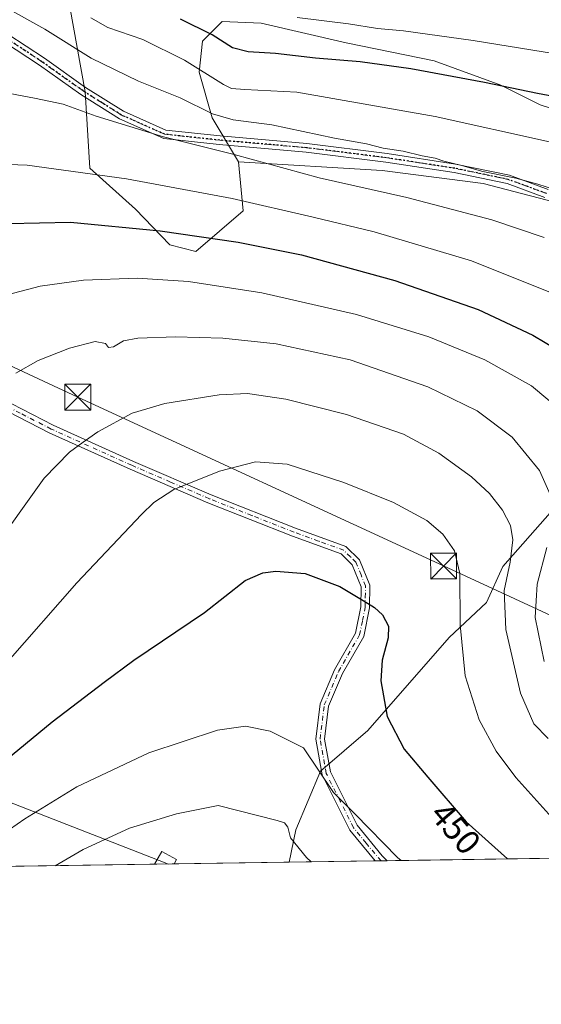
# Model space of a CAD drawing. Units: metres. Extents: x 599713 to 603137, y 4791628 to 4793992.
# Drawn here: x 602417 to 602568, y 4791628 to 4791913 of the extents above; entities that cross this region are included whole.
import ezdxf
from ezdxf.enums import TextEntityAlignment as Align

# ---------------------------------------------------------------- set-up
doc = ezdxf.new("R2010")
doc.units = ezdxf.units.M
doc.header["$MEASUREMENT"] = 0
doc.linetypes.add('DGN Style 4', pattern=[2.6384748266838614, 1.318413404963828, -0.6592067024819142, 0.001648016756204785, -0.6592067024819142])
doc.linetypes.add('DGN Style 5', pattern=[1.1536117293433497, 0.4944050268614355, -0.6592067024819142])
for name, color, linetype, lineweight in [('Arbolado forestal CxS', 92, 'Continuous', 0), ('Camino Cxs', 7, 'Continuous', 0), ('Camino eje', 30, 'DGN Style 4', 13), ('Cima', 7, 'Continuous', 0), ('Comarca CxS', 21, 'Continuous', 0), ('Comunidad Autónoma CxS', 142, 'Continuous', 0), ('Curva de nivel maestra', 30, 'Continuous', 30), ('Curva de nivel normal', 30, 'Continuous', 0), ('Municipio CxS', 4, 'Continuous', 0), ('Pastizal CxS', 92, 'Continuous', 0), ('Pista pavimentada Cxs', 135, 'Continuous', 0), ('Pista pavimentada eje', 135, 'DGN Style 4', 0), ('Provincia CxS', 1, 'Continuous', 0), ('Ruta', 7, 'DGN Style 5', 30), ('Rótulo de curva de nivel directora', 7, 'Continuous', 0), ('Tendido', 6, 'Continuous', 0), ('Torre de tendido Cxs', 51, 'Continuous', 0), ('Torre de tendido puntual', 7, 'Continuous', 0)]:
    doc.layers.add(name, color=color, linetype=linetype, lineweight=lineweight)
doc.styles.add('Style-Arial', font='txt')

# ---------------------------------------------------------------- blocks, each defined once
blk = doc.blocks.new('*U6')
at = {"layer": 'Arbolado forestal CxS', "color": 92, "linetype": 'Continuous', "lineweight": 0}
blk.add_polyline3d([(602588.1063000001, 4791881.797900001, 401.6633000000002), (602567.8397000004, 4791888.4005, 400.9440000000032), (602556.5290999999, 4791894.058700001, 399.9082000000053), (602537.2051999997, 4791901.133500001, 397.9664000000048), (602511.7549999999, 4791906.319700001, 397.4140000000043), (602487.2474999996, 4791911.978900001, 396.3328000000038), (602475.9358999999, 4791912.449300001, 397.6082000000025), (602475.7298999997, 4791912.2435, 397.7350000000006), (602470.2799000005, 4791906.7907, 401.241399999999), (602469.3384999996, 4791897.8301, 405.4109999999928), (602473.1089000005, 4791884.625700001, 410.3056999999972), (602480.6505000005, 4791871.892100001, 415.4796000000061), (602482.0648999996, 4791857.744899999, 420.7504000000045), (602468.3973000003, 4791845.9551, 426.1760000000068), (602460.8563000001, 4791847.840700001, 425.8383999999933), (602450.9590999996, 4791858.2161, 422.5731999999989), (602437.7620999999, 4791870.0055, 419.3965000000026), (602436.3476999998, 4791892.170499999, 412.9698999999964), (602430.6898999996, 4791923.767300001, 405.1523000000016)], dxfattribs=at)
blk = doc.blocks.new('*U9')
at = {"layer": 'Pastizal CxS', "color": 92, "linetype": 'Continuous', "lineweight": 0}
for points in [[(602605.3713999996, 4791670.947899999, 440.6747000000032), (602495.3705000002, 4791669.304, 461.4660000000004), (602497.2821000004, 4791678.655900001, 459.5267000000022), (602504.3535000002, 4791695.6395, 455.1616000000067), (602518.0253, 4791707.433300001, 451.5761000000057), (602541.5981000002, 4791734.324899999, 446.1817000000011), (602552.3458000004, 4791744.426700001, 442.9441999999981), (602557.0604999998, 4791754.7981, 441.5763000000007), (602570.7319999998, 4791770.3573, 435.8372999999993)], [(602578.7433000002, 4791858.5187, 410.8623999999982), (602551.3979000002, 4791865.5899, 411.0595999999932), (602522.1668999996, 4791869.361300001, 412.0491000000038), (602480.6505000005, 4791871.892100001, 415.4796000000061), (602473.1089000005, 4791884.625700001, 410.3056999999972), (602469.3384999996, 4791897.8301, 405.4109999999928), (602470.2799000005, 4791906.7907, 401.241399999999), (602475.7298999997, 4791912.2435, 397.7350000000006), (602475.9358999999, 4791912.449300001, 397.6082000000025), (602487.2474999996, 4791911.978900001, 396.3328000000038), (602511.7549999999, 4791906.319700001, 397.4140000000043), (602537.2051999997, 4791901.133500001, 397.9664000000048), (602556.5290999999, 4791894.058700001, 399.9082000000053), (602567.8397000004, 4791888.4005, 400.9440000000032), (602588.1063000001, 4791881.797900001, 401.6633000000002)]]:
    blk.add_polyline3d(points, dxfattribs=at)
blk = doc.blocks.new('*U13')
at = {"layer": 'Pista pavimentada Cxs', "color": 135, "linetype": 'Continuous', "lineweight": 0}
for points in [[(602414.0401, 4791908.8301, 416.497000000003), (602424.6001000004, 4791901.880100001, 419.4398999999976), (602436.4801000003, 4791893.420100001, 431.607999999993), (602447.4301000005, 4791886.530099999, 432.6119000000036), (602459.7301000003, 4791881.0701, 433.9771000000038), (602475.3800999997, 4791879.390100001, 420.975900000005), (602500.4601999996, 4791877.200099999, 411.645399999994), (602523.6601, 4791874.300100001, 410.5905000000057), (602543.4200999998, 4791871.2401, 410.3279999999941), (602558.9801000003, 4791867.9901, 410.3920000000071), (602570.1801000005, 4791863.870100001, 410.6934999999939)], [(602569.1801000005, 4791861.5701, 411.4389999999985), (602558.2901, 4791865.590100001, 411.1447999999946), (602542.9702000003, 4791868.780099999, 411.117499999993), (602523.3101000005, 4791871.8201, 411.4063000000024), (602500.2001999998, 4791874.710100001, 412.446299999996), (602475.1300999997, 4791876.9001, 423.3653999999952), (602459.0800999999, 4791878.620100001, 434.7007000000012), (602446.2500999998, 4791884.3101, 433.4398999999976), (602435.0900999998, 4791891.340100001, 430.7995999999985), (602423.1801000005, 4791899.8201, 420.8525999999983), (602413.0100999996, 4791906.5101, 418.4392999999982)]]:
    blk.add_polyline3d(points, dxfattribs=at)
blk = doc.blocks.new('5TTEND')
at = {"layer": 'Cima', "color": 7, "linetype": 'Continuous', "lineweight": 0}
for p, q in [((-0.375, 0.3754), (0.375, -0.3746)), ((0.3720000000000001, 0.3784000000000001), (-0.3720000000000001, -0.3776))]:
    blk.add_line(p, q, dxfattribs=at)
at = {"layer": 'Cima', "color": 7, "linetype": 'Continuous', "lineweight": 0, "flags": 128}
blk.add_lwpolyline([(-0.375, -0.3746), (0.375, -0.3746), (0.375, 0.3754), (-0.375, 0.3754), (-0.3720000000000001, -0.3776)], dxfattribs=at)

msp = doc.modelspace()

# ---------------------------------------------------------------- linework, layer by layer
at = {"layer": 'Arbolado forestal CxS', "color": 92, "linetype": 'Continuous', "lineweight": 0}
for points in [[(602416.5497000003, 4791953.9487, 401.9040999999997), (602425.9759000001, 4791940.272500001, 403.3598000000056), (602430.6898999996, 4791923.767300001, 405.1523000000016), (602436.3476999998, 4791892.170499999, 412.9698999999964), (602437.7620999999, 4791870.0055, 419.3965000000026), (602450.9590999996, 4791858.2161, 422.5731999999989), (602460.8563000001, 4791847.840700001, 425.8383999999933), (602468.3973000003, 4791845.9551, 426.1760000000068), (602482.0648999996, 4791857.744899999, 420.7504000000045), (602480.6505000005, 4791871.892100001, 415.4796000000061)], [(602720.6889000004, 4791866.8113, 369.2749999999942), (602709.5888999999, 4791864.8521, 375.680600000007), (602697.3351999996, 4791854.477299999, 384.3129999999946), (602683.1963000001, 4791846.9309, 392.5853000000061), (602661.0449000001, 4791845.515500001, 399.8840000000055), (602647.4921000004, 4791850.202299999, 401.895399999994), (602630.0543000001, 4791858.219500001, 403.5659000000014), (602596.5904999999, 4791874.252900001, 403.6328999999969), (602588.1063000001, 4791881.797900001, 401.6633000000002), (602567.8397000004, 4791888.4005, 400.9440000000032), (602556.5290999999, 4791894.058700001, 399.9082000000053), (602537.2051999997, 4791901.133500001, 397.9664000000048), (602511.7549999999, 4791906.319700001, 397.4140000000043), (602487.2474999996, 4791911.978900001, 396.3328000000038), (602475.9358999999, 4791912.449300001, 397.6082000000025), (602475.7298999997, 4791912.2435, 397.7350000000006), (602470.2799000005, 4791906.7907, 401.241399999999), (602469.3384999996, 4791897.8301, 405.4109999999928), (602473.1089000005, 4791884.625700001, 410.3056999999972), (602480.6505000005, 4791871.892100001, 415.4796000000061)]]:
    msp.add_polyline3d(points, dxfattribs=at)
at = {"layer": 'Camino Cxs', "color": 7, "linetype": 'Continuous', "lineweight": 0, "extrusion": (0.1586664148435161, 0.002370956379249393, 0.9873294016520288), "elevation": 107411.0745785711, "flags": 128}
msp.add_lwpolyline([(4782132.318994264, -665437.4675133214), (4782132.318994264, -665433.9561350549)], dxfattribs=at)
at = {"layer": 'Camino Cxs', "color": 7, "linetype": 'Continuous', "lineweight": 0}
for points in [[(602367.5000999998, 4791762.390100001, 430.2125999999989), (602373.4801000003, 4791772.200099999, 438.9894999999961), (602383.8701, 4791789.090100001, 442.8954999999987), (602389.8800999997, 4791799.520099999, 432.3889999999956), (602395.1901000004, 4791804.950099999, 432.8497999999963), (602401.8800999997, 4791807.0701, 433.6643999999943), (602409.1001000004, 4791804.9801, 434.9668999999994), (602427.0800999999, 4791795.7301, 438.5095000000001), (602450.3400999998, 4791785.2401, 442.6953000000067), (602472.7500999998, 4791775.5801, 446.2198999999965), (602497.1801000005, 4791765.940099999, 448.510500000004), (602511.7500999998, 4791760.630100001, 448.7054000000062), (602515.6901000004, 4791756.770099999, 448.9631999999983), (602518.6401000004, 4791749.4301, 449.6330000000017), (602518.5401, 4791742.850099999, 450.2290000000066), (602516.8800999997, 4791734.630100001, 450.9333999999944), (602510.7100999998, 4791723.870100001, 451.897299999997), (602506.7100999998, 4791714.4801, 453.0414000000019), (602505.5201000003, 4791704.920100001, 453.8913999999932), (602507.2401000002, 4791695.4001, 454.6285000000062), (602514.9901000002, 4791679.970100001, 455.526199999993), (602522.1700999998, 4791671.140100001, 455.7559999999939), (602523.6151000002, 4791669.726100001, 455.7473999999929)], [(602520.1486000001, 4791669.6743, 456.3046000000032), (602512.8800999997, 4791678.610099999, 456.0430000000051), (602504.8400999998, 4791694.600099999, 455.2614999999933), (602502.9901000002, 4791704.850099999, 454.2942999999942), (602504.2701000003, 4791715.140100001, 453.2679000000062), (602508.4700999996, 4791724.9901, 451.976999999999), (602514.5100999996, 4791735.520099999, 451.0013000000035), (602516.0401, 4791743.120100001, 450.3720999999932), (602516.1401000004, 4791748.970100001, 449.8291000000027), (602513.5701000001, 4791755.350099999, 449.2465999999986), (602510.3800999997, 4791758.470100001, 449.0625), (602496.2901, 4791763.600099999, 448.8916000000027), (602471.8000999996, 4791773.270099999, 446.5571000000054), (602449.3300999999, 4791782.950099999, 442.9781999999978), (602426.0000999998, 4791793.470100001, 438.6634999999952), (602408.1700999998, 4791802.6501, 434.9474000000046), (602401.9101, 4791804.460100001, 433.8736999999965), (602396.5500999996, 4791802.7501, 433.1818000000058), (602391.8901000004, 4791798.0001, 432.7295000000013), (602386.0201000003, 4791787.8101, 437.7399000000005), (602375.6101000002, 4791770.890100001, 434.857999999993), (602366.2100999998, 4791755.8301, 430.7560999999987)], [(602409.1001000004, 4791804.9801, 434.9668999999994), (602427.0800999999, 4791795.7301, 438.5095000000001), (602450.3400999998, 4791785.2401, 442.6953000000067), (602472.7500999998, 4791775.5801, 446.2198999999965), (602497.1801000005, 4791765.940099999, 448.510500000004), (602511.7500999998, 4791760.630100001, 448.7054000000062), (602515.6901000004, 4791756.770099999, 448.9631999999983), (602518.6401000004, 4791749.4301, 449.6330000000017), (602518.5401, 4791742.850099999, 450.2290000000066), (602516.8800999997, 4791734.630100001, 450.9333999999944), (602510.7100999998, 4791723.870100001, 451.897299999997), (602506.7100999998, 4791714.4801, 453.0414000000019), (602505.5201000003, 4791704.920100001, 453.8913999999932), (602507.2401000002, 4791695.4001, 454.6285000000062), (602514.9901000002, 4791679.970100001, 455.526199999993), (602522.1700999998, 4791671.140100001, 455.7559999999939), (602523.6151000002, 4791669.726100001, 455.7473999999929), (602520.1485000001, 4791669.6743, 456.3046000000032), (602512.8800999997, 4791678.610099999, 456.0430000000051), (602504.8400999998, 4791694.600099999, 455.2614999999933), (602502.9901000002, 4791704.850099999, 454.2942999999942), (602504.2701000003, 4791715.140100001, 453.2679000000062), (602508.4700999996, 4791724.9901, 451.976999999999), (602514.5100999996, 4791735.520099999, 451.0013000000035), (602516.0401, 4791743.120100001, 450.3720999999932), (602516.1401000004, 4791748.970100001, 449.8291000000027), (602513.5701000001, 4791755.350099999, 449.2465999999986), (602510.3800999997, 4791758.470100001, 449.0625), (602496.2901, 4791763.600099999, 448.8916000000027), (602471.8000999996, 4791773.270099999, 446.5571000000054), (602449.3300999999, 4791782.950099999, 442.9781999999978), (602426.0000999998, 4791793.470100001, 438.6634999999952), (602408.1700999998, 4791802.6501, 434.9474000000046)]]:
    msp.add_polyline3d(points, dxfattribs=at)
at = {"layer": 'Camino eje', "color": 30, "linetype": 'DGN Style 4', "lineweight": 13}
msp.add_polyline3d([(602521.8790999996, 4791669.700200001, 456.0154000000039), (602517.5751, 4791674.815099999, 455.8974000000017), (602513.9351000005, 4791679.290100001, 455.7875000000058), (602510.0601000005, 4791687.005100001, 455.292300000001), (602506.0401, 4791695.0001, 454.9409000000014), (602504.2550999997, 4791704.8851, 454.0927999999985), (602505.4901000002, 4791714.8101, 453.1576999999961), (602509.5900999998, 4791724.4301, 451.9423999999999), (602515.6951000001, 4791735.075099999, 450.9677999999985), (602516.5251000002, 4791739.1851, 450.6665000000066), (602517.2901, 4791742.985099999, 450.3012000000017), (602517.3400999998, 4791745.9101, 450.0406999999978), (602517.3901000004, 4791749.200099999, 449.7268999999943), (602516.1051000003, 4791752.390100001, 449.474000000002), (602514.6300999997, 4791756.0601, 449.1049000000058), (602513.0351, 4791757.620100001, 448.997000000003), (602511.0651000004, 4791759.550100001, 448.8828000000067), (602503.7801000001, 4791762.2051, 448.9342000000034), (602496.7351000002, 4791764.770099999, 448.6981999999989), (602484.5201000003, 4791769.590100001, 447.8646000000008), (602472.2751000002, 4791774.425100001, 446.3886999999959), (602461.0401, 4791779.265100001, 444.7391000000061), (602449.8350999998, 4791784.095100001, 442.837400000004), (602426.5401, 4791794.600099999, 438.5829999999987), (602417.6250999998, 4791799.190099999, 436.8196999999927), (602408.6350999996, 4791803.815099999, 434.9560999999958)], dxfattribs=at)
at = {"layer": 'Comarca CxS', "color": 21, "linetype": 'Continuous', "lineweight": 0, "flags": 128}
msp.add_lwpolyline([(601340.5390649136, 4793966.128514045), (603080.9326999991, 4793992.161100001), (603090.890000796, 4793992.309982026), (603090.9894999991, 4793985.7807), (603126.1300007958, 4791678.72998205), (599744.800000771, 4791628.199982047)], dxfattribs=at)
at = {"layer": 'Comunidad Autónoma CxS', "color": 142, "linetype": 'Continuous', "lineweight": 0, "flags": 128}
msp.add_lwpolyline([(601340.5390649136, 4793966.128514045), (603080.9326999991, 4793992.161100001), (603090.890000796, 4793992.309982026), (603090.9894999991, 4793985.7807), (603126.1300007958, 4791678.72998205), (599744.800000771, 4791628.199982047)], dxfattribs=at)
at = {"layer": 'Curva de nivel maestra', "color": 30, "linetype": 'Continuous', "lineweight": 30, "flags": 128}
for points, elevation in [([(602583.9100000003, 4791888.440099999), (602567.0800000001, 4791891.620100001), (602551.8099999996, 4791894.860099999), (602530.4600000001, 4791898.780099999), (602515.8799999999, 4791900.8101), (602502.9800000006, 4791901.870100001), (602491.3399999999, 4791903.220100001), (602483.5, 4791903.720100001), (602478.9900000002, 4791904.870100001), (602473.04, 4791908.590100001), (602463.9100000003, 4791913.170100001)], 400.0000000000001), ([(602414.1699999999, 4791854.0601), (602432.1699999999, 4791854.460100001), (602458.0800000001, 4791851.9101), (602480.6299999999, 4791848.670100001), (602498.9199999999, 4791844.950099999), (602525.8600000005, 4791837.5601), (602549.9199999999, 4791829.1601), (602565.7100000001, 4791821.770099999), (602580.0199999996, 4791813.2501)], 425), ([(602405.8300000001, 4791692.670100001), (602426.8200000003, 4791709.860099999), (602441.8200000003, 4791721.360099999), (602450.4800000006, 4791727.770099999), (602470.8200000003, 4791741.5601), (602482.6299999999, 4791750.8101), (602487.6799999997, 4791753.0001), (602491.4800000006, 4791753.440099999), (602499.9400000004, 4791752.840100001), (602509.9299999997, 4791749.030099999), (602516.7599999999, 4791745.0001), (602520.0300000003, 4791742.940099999), (602522.3099999996, 4791740.890100001), (602523.9900000002, 4791737.5701), (602523.9500000002, 4791734.2401), (602522.2300000006, 4791727.7601), (602521.8200000003, 4791721.720100001), (602523.6799999997, 4791711.450099999), (602528.5599999996, 4791702.0001), (602535.3899999997, 4791693.880100001), (602546.4600000001, 4791681.0001), (602558.4458999997, 4791670.2468)], 450)]:
    msp.add_lwpolyline(points, dxfattribs=dict(at, elevation=elevation))
at = {"layer": 'Curva de nivel normal', "color": 30, "linetype": 'Continuous', "lineweight": 0, "flags": 128}
for points, elevation in [([(602414.5199999996, 4791915.949999999), (602424.75, 4791910.220000001), (602438.1399999997, 4791901.84), (602451.8200000003, 4791895.210000001), (602463.8099999996, 4791890.430000001), (602473.1399999997, 4791885.779999999), (602479.1500000004, 4791884.060000001), (602490.29, 4791882.609999999), (602508.4000000004, 4791878.689999999), (602517.7199999997, 4791877.039999999), (602522.5300000003, 4791875.800000001), (602528.25, 4791874.949999999), (602533.7999999998, 4791873.58), (602537.5199999996, 4791872.930000001), (602539.9800000006, 4791872.109999999), (602544.8399999999, 4791870.880000001), (602551.2800000003, 4791869.039999999), (602560.8799999999, 4791867.180000001), (602567.1799999997, 4791865.390000001), (602579.2000000002, 4791861.58)], 410), ([(602437.9800000006, 4791913.51), (602442.9500000002, 4791910.779999999), (602453.0099999999, 4791907.300000001), (602465.1200000001, 4791901.33), (602476.3399999999, 4791894.220000001), (602478.7000000002, 4791893.109999999), (602482.54, 4791892.76), (602497.5, 4791892.029999999), (602537.5199999996, 4791885.039999999), (602570.5199999996, 4791877.66)], 405), ([(602497.6799999997, 4791913.67), (602512.4800000006, 4791911.789999999), (602520.9000000004, 4791910.41), (602528.3300000001, 4791909.74), (602548.4699999997, 4791907), (602582.4600000001, 4791901.52)], 395), ([(602408.9600000001, 4791892.689999999), (602421.7000000002, 4791890.279999999), (602430.0499999998, 4791888.59), (602439.54, 4791885.08), (602459, 4791879.140000001), (602479.4199999999, 4791873.970000001), (602503.9600000001, 4791867.289999999), (602529.3600000005, 4791861.550000001), (602553.9000000004, 4791855.130000001), (602569.0499999998, 4791849.949999999)], 415), ([(602570.4199999999, 4791834.32), (602548.0599999996, 4791843.27), (602519.8600000005, 4791851.640000001), (602502.2800000003, 4791855.859999999), (602478.8700000001, 4791861.32), (602448.3399999999, 4791866.939999999), (602419.5800000001, 4791870.880000001), (602403.2599999999, 4791871.5)], 420), ([(602574.8200000003, 4791799.17), (602565.3600000005, 4791807.060000001), (602551.8499999996, 4791814.600000001), (602535.7199999997, 4791821.25), (602514.7999999998, 4791827.699999999), (602487.4500000002, 4791834.01), (602466.1900000004, 4791837.310000001), (602451.3899999997, 4791838.220000001), (602435.8499999996, 4791837.630000001), (602423.3300000001, 4791835.880000001), (602412.0199999996, 4791832.9)], 430), ([(602416.3700000001, 4791810.77), (602422.8300000001, 4791814.439999999), (602431.8200000003, 4791818.029999999), (602439.2199999997, 4791819.930000001), (602442.2100000001, 4791819.33), (602443.0999999996, 4791818.140000001), (602444.54, 4791818.350000001), (602447.4400000004, 4791820.140000001), (602451.5800000001, 4791820.869999999), (602462.4400000004, 4791821.279999999), (602476.1500000004, 4791820.890000001), (602491.54, 4791819.220000001), (602512.9299999997, 4791814.609999999), (602535.3899999997, 4791806.789999999), (602549.6600000003, 4791799.869999999), (602559.8099999996, 4791792.199999999), (602567.7199999997, 4791782.640000001), (602570.7599999999, 4791775.680000001)], 435), ([(602408.7999999998, 4791758.449999999), (602424.5499999998, 4791780.380000001), (602431.8399999999, 4791787.949999999), (602435.8300000001, 4791790.75), (602440, 4791793.83), (602449.9800000006, 4791799.199999999), (602459.4199999999, 4791802.02), (602475.0899999999, 4791804.51), (602483.2999999998, 4791804.91), (602494.3300000001, 4791803.220000001), (602511.9299999997, 4791798.83), (602528.3600000005, 4791793.119999999), (602538.5999999996, 4791787.609999999), (602547.9800000006, 4791780.74), (602553.2400000002, 4791775.960000001), (602557, 4791771.140000001), (602559.3099999996, 4791766.699999999), (602560, 4791762.58), (602559.1600000003, 4791756.07), (602557.4600000001, 4791747.880000001), (602557.9800000006, 4791736.59), (602562.1399999997, 4791718.24), (602566.0599999996, 4791709.300000001), (602570.2199999997, 4791705.109999999)], 440), ([(602585.1928000003, 4791670.646299999), (602570.3899999997, 4791683.230000001), (602560.7999999998, 4791693.779999999), (602555.1900000004, 4791701.380000001), (602550.2300000006, 4791710.460000001), (602546.1799999997, 4791723.210000001), (602544.7699999996, 4791737.960000001), (602544.6500000004, 4791752.779999999), (602543.1200000001, 4791759.32), (602539.7699999996, 4791764.230000001), (602535.0700000003, 4791768.140000001), (602525.4600000001, 4791773.300000001), (602511.1600000003, 4791779.100000001), (602494.7800000003, 4791784.42), (602485.5599999996, 4791785.119999999), (602475.1500000004, 4791782.439999999), (602462.0199999996, 4791777.08), (602456.2199999997, 4791773.32), (602452.6299999999, 4791769.91), (602433.9800000006, 4791750.15), (602414, 4791727.33)], 445), ([(602569.8300000001, 4791760.359999999), (602567.0099999999, 4791749.74), (602566.4600000001, 4791740.050000001), (602569.0099999999, 4791727.380000001)], 435), ([(602527.7125000004, 4791669.7873), (602526.6399999997, 4791670.640000001), (602514.4000000004, 4791683.24), (602508.1600000003, 4791689.460000001), (602499.5, 4791702.41), (602489.8200000003, 4791707.230000001), (602482.7400000002, 4791708.65), (602474.6100000005, 4791707.51), (602454.7800000003, 4791700.930000001), (602433.9199999999, 4791691.09), (602418.9500000002, 4791681.84), (602403.3700000001, 4791671.029999999), (602398.5979000004, 4791667.857799999)], 455), ([(602501.7308999998, 4791669.399), (602500.3200000003, 4791670.66), (602495.7100000001, 4791676.380000001), (602494.9500000002, 4791679.480000001), (602493.9600000001, 4791680.720000001), (602491.8700000001, 4791681.41), (602474.8300000001, 4791685.74), (602462.7599999999, 4791683.32), (602449.1500000004, 4791679.180000001), (602435.8200000003, 4791672.939999999), (602427.7275, 4791668.293099999)], 460)]:
    msp.add_lwpolyline(points, dxfattribs=dict(at, elevation=elevation))
at = {"layer": 'Municipio CxS', "color": 4, "linetype": 'Continuous', "lineweight": 0, "flags": 128}
msp.add_lwpolyline([(601340.5390649136, 4793966.128514045), (603080.9326999991, 4793992.161100001), (603090.890000796, 4793992.309982026), (603090.9894999991, 4793985.7807), (603126.1300007958, 4791678.72998205), (599744.800000771, 4791628.199982047)], dxfattribs=at)
at = {"layer": 'Pastizal CxS', "color": 92, "linetype": 'Continuous', "lineweight": 0, "extrusion": (0.05868996049097414, 0.0008769954610008472, 0.9982758734020017), "elevation": 40023.37200118935, "flags": 128}
msp.add_lwpolyline([(4782132.435602994, -672832.1502773234), (4782132.435602994, -672798.788840408)], dxfattribs=at)
at = {"layer": 'Pastizal CxS', "color": 92, "linetype": 'Continuous', "lineweight": 0, "extrusion": (0.2068642458600698, 0.003091525966575541, 0.9783647715713922), "elevation": 139899.8025300619, "flags": 128}
msp.add_lwpolyline([(4782131.184960032, -659377.2677763995), (4782131.184960033, -659351.9390160245)], dxfattribs=at)
at = {"layer": 'Pastizal CxS', "color": 92, "linetype": 'Continuous', "lineweight": 0, "extrusion": (0.1793211579517692, 0.002683859074858002, 0.9837869277497557), "elevation": 121353.6057553479, "flags": 128}
msp.add_lwpolyline([(4782116.314768213, -663150.204568515), (4782116.314768213, -663148.4453524088)], dxfattribs=at)
at = {"layer": 'Pastizal CxS', "color": 92, "linetype": 'Continuous', "lineweight": 0, "extrusion": (0.1613574868039221, 0.002407349458889459, 0.9868930874825829), "elevation": 109206.5742410395, "flags": 128}
msp.add_lwpolyline([(4782148.27042207, -665030.4678522802), (4782148.27042207, -665028.7086007285)], dxfattribs=at)
at = {"layer": 'Pastizal CxS', "color": 92, "linetype": 'Continuous', "lineweight": 0, "extrusion": (0.1798569945700838, 0.002687637408585674, 0.9836890962643516), "elevation": 121694.5519983918, "flags": 128}
msp.add_lwpolyline([(4782132.208024855, -663057.977682524), (4782132.208024855, -662974.856472938)], dxfattribs=at)
at = {"layer": 'Pastizal CxS', "color": 92, "linetype": 'Continuous', "lineweight": 0, "extrusion": (-0.1437471249386254, -0.002148240260019703, 0.9896121205480785), "elevation": -96436.69643598098, "flags": 128}
msp.add_lwpolyline([(-4782131.272659749, 667055.885355328), (-4782131.272659749, 667004.8361215248)], dxfattribs=at)
at = {"layer": 'Pastizal CxS', "color": 92, "linetype": 'Continuous', "lineweight": 0, "extrusion": (-0.04861658191294151, -0.0007266872422900677, 0.9988172504961829), "elevation": -32308.81520062907, "flags": 128}
msp.add_lwpolyline([(-4782129.430681544, 673234.699705417), (-4782129.430681544, 673229.0458876257)], dxfattribs=at)
at = {"layer": 'Pastizal CxS', "color": 92, "linetype": 'Continuous', "lineweight": 0}
for points in [[(602416.5497000003, 4791953.9487, 401.9040999999997), (602425.9759000001, 4791940.272500001, 403.3598000000056), (602430.6898999996, 4791923.767300001, 405.1523000000016), (602436.3476999998, 4791892.170499999, 412.9698999999964), (602437.7620999999, 4791870.0055, 419.3965000000026), (602450.9590999996, 4791858.2161, 422.5731999999989), (602460.8563000001, 4791847.840700001, 425.8383999999933), (602468.3973000003, 4791845.9551, 426.1760000000068), (602482.0648999996, 4791857.744899999, 420.7504000000045), (602480.6505000005, 4791871.892100001, 415.4796000000061)], [(602430.6898999996, 4791923.767300001, 405.1523000000016), (602436.3476999998, 4791892.170499999, 412.9698999999964), (602437.7620999999, 4791870.0055, 419.3965000000026), (602450.9590999996, 4791858.2161, 422.5731999999989), (602460.8563000001, 4791847.840700001, 425.8383999999933), (602468.3973000003, 4791845.9551, 426.1760000000068), (602482.0648999996, 4791857.744899999, 420.7504000000045), (602480.6505000005, 4791871.892100001, 415.4796000000061), (602522.1668999996, 4791869.361300001, 412.0491000000038), (602551.3979000002, 4791865.5899, 411.0595999999932), (602578.7433000002, 4791858.5187, 410.8623999999982)], [(602720.6889000004, 4791866.8113, 369.2749999999942), (602709.5888999999, 4791864.8521, 375.680600000007), (602697.3351999996, 4791854.477299999, 384.3129999999946), (602683.1963000001, 4791846.9309, 392.5853000000061), (602661.0449000001, 4791845.515500001, 399.8840000000055), (602647.4921000004, 4791850.202299999, 401.895399999994), (602630.0543000001, 4791858.219500001, 403.5659000000014), (602596.5904999999, 4791874.252900001, 403.6328999999969), (602588.1063000001, 4791881.797900001, 401.6633000000002), (602567.8397000004, 4791888.4005, 400.9440000000032), (602556.5290999999, 4791894.058700001, 399.9082000000053), (602537.2051999997, 4791901.133500001, 397.9664000000048), (602511.7549999999, 4791906.319700001, 397.4140000000043), (602487.2474999996, 4791911.978900001, 396.3328000000038), (602475.9358999999, 4791912.449300001, 397.6082000000025), (602475.7298999997, 4791912.2435, 397.7350000000006), (602470.2799000005, 4791906.7907, 401.241399999999), (602469.3384999996, 4791897.8301, 405.4109999999928), (602473.1089000005, 4791884.625700001, 410.3056999999972), (602480.6505000005, 4791871.892100001, 415.4796000000061)], [(602480.6505000005, 4791871.892100001, 415.4796000000061), (602522.1668999996, 4791869.361300001, 412.0491000000038), (602551.3979000002, 4791865.5899, 411.0595999999932), (602578.7433000002, 4791858.5187, 410.8623999999982), (602608.4471000005, 4791844.375499999, 410.6450000000041), (602633.9068999998, 4791829.7611, 409.1147000000055), (602627.3076, 4791815.145300001, 413.6897999999928), (602619.2929999996, 4791803.3595, 417.6061000000045), (602594.7768000001, 4791782.6151, 426.314400000003), (602570.7319999998, 4791770.3573, 435.8372999999993), (602557.0604999998, 4791754.7981, 441.5763000000007), (602552.3458000004, 4791744.426700001, 442.9441999999981), (602541.5981000002, 4791734.324899999, 446.1817000000011), (602518.0253, 4791707.433300001, 451.5761000000057), (602504.3535000002, 4791695.6395, 455.1616000000067), (602497.2821000004, 4791678.655900001, 459.5267000000022), (602495.3706, 4791669.304099999, 461.4658999999957)], [(602570.7319999998, 4791770.3573, 435.8372999999993), (602557.0604999998, 4791754.7981, 441.5763000000007), (602552.3458000004, 4791744.426700001, 442.9441999999981), (602541.5981000002, 4791734.324899999, 446.1817000000011), (602518.0253, 4791707.433300001, 451.5761000000057), (602504.3535000002, 4791695.6395, 455.1616000000067), (602497.2821000004, 4791678.655900001, 459.5267000000022), (602495.3705000002, 4791669.304, 461.4660000000004), (602405.9106000002, 4791667.9671, 455.8102999999974)]]:
    msp.add_polyline3d(points, dxfattribs=at)
at = {"layer": 'Pista pavimentada Cxs', "color": 135, "linetype": 'Continuous', "lineweight": 0}
for points in [[(602414.0401, 4791908.8301, 416.497000000003), (602424.6001000004, 4791901.880100001, 419.4398999999976), (602436.4801000003, 4791893.420100001, 431.607999999993), (602447.4301000005, 4791886.530099999, 432.6119000000036), (602459.7301000003, 4791881.0701, 433.9771000000038), (602475.3800999997, 4791879.390100001, 420.975900000005), (602500.4601999996, 4791877.200099999, 411.645399999994), (602523.6601, 4791874.300100001, 410.5905000000057), (602543.4200999998, 4791871.2401, 410.3279999999941), (602558.9801000003, 4791867.9901, 410.3920000000071), (602570.1801000005, 4791863.870100001, 410.6934999999939)], [(602569.1801000005, 4791861.5701, 411.4389999999985), (602558.2901, 4791865.590100001, 411.1447999999946), (602542.9702000003, 4791868.780099999, 411.117499999993), (602523.3101000005, 4791871.8201, 411.4063000000024), (602500.2001999998, 4791874.710100001, 412.446299999996), (602475.1300999997, 4791876.9001, 423.3653999999952), (602459.0800999999, 4791878.620100001, 434.7007000000012), (602446.2500999998, 4791884.3101, 433.4398999999976), (602435.0900999998, 4791891.340100001, 430.7995999999985), (602423.1801000005, 4791899.8201, 420.8525999999983), (602413.0100999996, 4791906.5101, 418.4392999999982)]]:
    msp.add_polyline3d(points, dxfattribs=at)
at = {"layer": 'Pista pavimentada eje', "color": 135, "linetype": 'DGN Style 4', "lineweight": 0}
msp.add_polyline3d([(602569.6801000005, 4791862.720100001, 411.0473000000056), (602564.2351000002, 4791864.7301, 411.0019999999931), (602558.6350999996, 4791866.790100001, 410.7688999999955), (602550.8551000003, 4791868.415100001, 410.7250000000058), (602543.1951000001, 4791870.0101, 410.7217999999993), (602533.3151000004, 4791871.540100001, 410.8999999999942), (602523.4851000002, 4791873.0601, 410.9529999999941), (602500.3300999999, 4791875.9551, 412.0434999999998), (602475.2550999997, 4791878.145099999, 422.4777000000031), (602459.4051000001, 4791879.845100001, 434.3439999999973), (602452.9901000002, 4791882.690099999, 433.5497999999934), (602446.8400999998, 4791885.420100001, 433.028999999995), (602441.2600999996, 4791888.9351, 431.6088000000018), (602435.7851, 4791892.380100001, 431.4980999999971), (602423.8901000004, 4791900.850099999, 420.2890000000043), (602413.5251000002, 4791907.670100001, 417.5593999999983)], dxfattribs=at)
at = {"layer": 'Provincia CxS', "color": 1, "linetype": 'Continuous', "lineweight": 0, "flags": 128}
msp.add_lwpolyline([(601340.5390649136, 4793966.128514045), (603080.9326999991, 4793992.161100001), (603090.890000796, 4793992.309982026), (603090.9894999991, 4793985.7807), (603126.1300007958, 4791678.72998205), (599744.800000771, 4791628.199982047)], dxfattribs=at)
at = {"layer": 'Ruta', "color": 7, "linetype": 'DGN Style 5', "lineweight": 30}
msp.add_polyline3d([(602569.6801000005, 4791862.720100001, 411.0473000000056), (602564.2351000002, 4791864.7301, 411.0019999999931), (602558.6350999996, 4791866.790100001, 410.7688999999955), (602550.8551000003, 4791868.415100001, 410.7250000000058), (602543.1951000001, 4791870.0101, 410.7217999999993), (602533.3151000004, 4791871.540100001, 410.8999999999942), (602523.4851000002, 4791873.0601, 410.9529999999941), (602500.3300999999, 4791875.9551, 412.0434999999998), (602475.2550999997, 4791878.145099999, 422.4777000000031), (602459.4051000001, 4791879.845100001, 434.3439999999973), (602452.9901000002, 4791882.690099999, 433.5497999999934), (602446.8400999998, 4791885.420100001, 433.028999999995), (602441.2600999996, 4791888.9351, 431.6088000000018), (602435.7851, 4791892.380100001, 431.4980999999971), (602423.8901000004, 4791900.850099999, 420.2890000000043), (602413.5251000002, 4791907.670100001, 417.5593999999983)], dxfattribs=at)
at = {"layer": 'Tendido', "color": 6, "linetype": 'Continuous', "lineweight": 0}
for points in [[(602718.0856999997, 4791672.632200001, 417.459799999997), (602714.0099999999, 4791674.470000001, 419.7311000000045), (602539.9600000001, 4791754.980000001, 447.8369999999995), (602434.2199999997, 4791803.810000001, 441.0430000000051), (602341.7817000002, 4791846.925799999, 423.4122000000062), (602179.2537000002, 4791921.965, 403.3264999999956), (601913.9289999995, 4792016.844699999, 372.184500000003), (601606.2178999997, 4792126.5941, 353.8196999999927), (601460.9800000006, 4792178.930000001, 368.8380999999936), (601364.0300000003, 4792212.76, 385.7213000000047), (601156.2800000003, 4792181.789999999, 387.6103000000003), (600956.7175000003, 4792151.465, 428.3410000000004), (600876.0723000001, 4792139.4529, 442.4208999999974), (600714.5099999999, 4792114.25, 448.9418000000006), (600585.8300000001, 4792103.789999999, 432.8398000000016), (600472.2100000001, 4792094.289999999, 403.5645999999979), (600355.3700000001, 4792083.74, 382.8028000000049), (600231.9164000005, 4792073.0953, 354.5114999999932), (600062.1845000006, 4792063.856500001, 305.7842999999993), (599930.0791999997, 4792056.8498, 272.2241999999969), (599738.6359000001, 4792046.7764, 241.8509000000049)], [(602460.3663999997, 4791668.780900001, 468.438599999994), (602459.4500000002, 4791669.130000001, 469.0819000000047), (601879.0073999995, 4791895.5986, 403.6662000000069), (601440.8669999996, 4791956.0736, 413.8911999999983), (600925.2824999997, 4792027.550799999, 422.918399999995), (600697.6425000001, 4792018.1908, 422.6947999999975), (600528.1524999999, 4792011.470799999, 393.7722000000067), (600263.9024999999, 4791999.870800001, 337.2505999999994), (599892.8125, 4791983.3508, 257.4125000000058), (599739.6642000005, 4791976.9509, 242.0246999999945)]]:
    msp.add_polyline3d(points, dxfattribs=at)
at = {"layer": 'Torre de tendido Cxs', "color": 51, "linetype": 'Continuous', "lineweight": 0, "extrusion": (0.4139467150890928, 0.006187390906703194, 0.9102800850621293), "elevation": 279460.1499845154, "flags": 128}
msp.add_lwpolyline([(4782129.430581552, -613343.9885146765), (4782129.430581552, -613337.784785919)], dxfattribs=at)
at = {"layer": 'Torre de tendido Cxs', "color": 51, "linetype": 'Continuous', "lineweight": 0}
msp.add_polyline3d([(602456.4238999998, 4791668.721999999, 469.4872000000032), (602458.4800000006, 4791672.430000001, 467.837400000004), (602462.7599999999, 4791670.050000001, 466.332899999994), (602462.0703999996, 4791668.806399999, 466.9189000000042)], dxfattribs=at)
msp.add_3dface([(602462.0703999996, 4791668.806399999, 466.9189000000042), (602456.4238999998, 4791668.721999999, 469.4872000000032), (602458.4800000006, 4791672.430000001, 467.837400000004), (602462.7599999999, 4791670.050000001, 466.332899999994)], dxfattribs=at)

# ---------------------------------------------------------------- block references
at = {"layer": 'Arbolado forestal CxS', "color": 92, "linetype": 'Continuous', "lineweight": 0}
msp.add_blockref('*U6', (0, 0), dxfattribs=at)
at = {"layer": 'Pastizal CxS', "color": 92, "linetype": 'Continuous', "lineweight": 0}
msp.add_blockref('*U9', (0, 0), dxfattribs=at)
at = {"layer": 'Pista pavimentada Cxs', "color": 135, "linetype": 'Continuous', "lineweight": 0}
msp.add_blockref('*U13', (0, 0), dxfattribs=at)
at = {"layer": 'Torre de tendido puntual', "color": 7, "linetype": 'Continuous', "lineweight": 0, "xscale": 10, "yscale": 10, "zscale": 10}
for p in [(602434.2199999997, 4791803.810000001, 441.0430000000051), (602539.9600000001, 4791754.980000001, 447.8369999999995)]:
    msp.add_blockref('5TTEND', p, dxfattribs=at)

# ---------------------------------------------------------------- texts
at = {"layer": 'Rótulo de curva de nivel directora', "color": 7, "linetype": 'Continuous', "lineweight": 0, "style": 'Style-Arial'}
msp.add_text('450', height=7.000000000000002, rotation=310.6781773559549, dxfattribs=at).set_placement((602543.4384822202, 4791679.099860398), align=Align.MIDDLE_CENTER)

doc.saveas('drawing.dxf')
